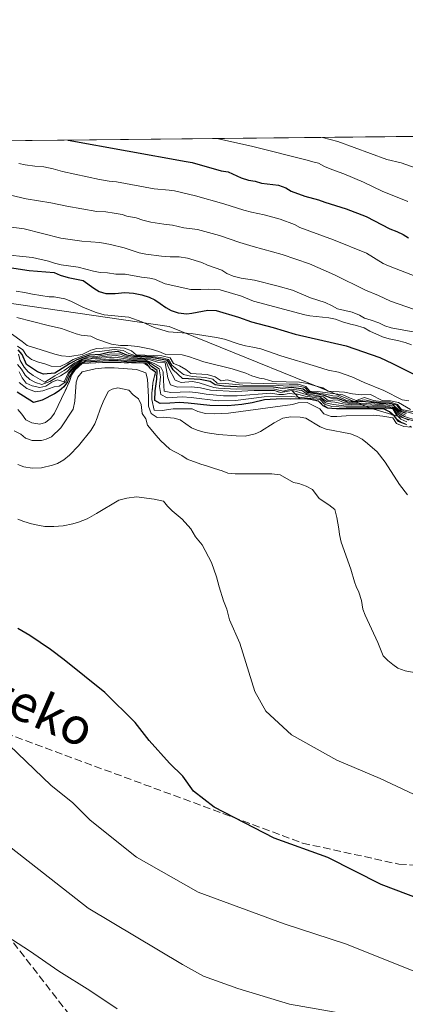
# Model space of a CAD drawing. Units: metres. Extents: x 569762 to 573204, y 4744979 to 4747328.
# Drawn here: x 570616 to 570700, y 4747112 to 4747328 of the extents above; entities that cross this region are included whole.
import ezdxf
from ezdxf.enums import TextEntityAlignment as Align

# ---------------------------------------------------------------- set-up
doc = ezdxf.new("R2010")
doc.units = ezdxf.units.M
doc.header["$MEASUREMENT"] = 0
doc.linetypes.add('DGN Style 2', pattern=[1.648017, 0.98881, -0.659207])
doc.linetypes.add('DGN Style 3', pattern=[2.307223, 1.648017, -0.659207])
for name, color, linetype, lineweight in [('Arbolado forestal CxS', 92, 'Continuous', 0), ('Comarca CxS', 21, 'Continuous', 0), ('Comunidad Autónoma CxS', 142, 'Continuous', 0), ('Curva de nivel maestra', 30, 'Continuous', 30), ('Curva de nivel normal', 30, 'Continuous', 0), ('Escarpado lineal', 30, 'DGN Style 2', 0), ('Espacio natural protegido CxS', 121, 'Continuous', 0), ('Municipio CxS', 4, 'Continuous', 0), ('Pastizal CxS', 92, 'Continuous', 0), ('Provincia CxS', 1, 'Continuous', 0), ('Senda', 7, 'DGN Style 3', 0), ('Texto cartográfico', 7, 'Continuous', 0)]:
    doc.layers.add(name, color=color, linetype=linetype, lineweight=lineweight)
doc.styles.add('Style-Arial', font='txt')

# ---------------------------------------------------------------- blocks, each defined once
blk = doc.blocks.new('*U4')
at = {"layer": 'Pastizal CxS', "color": 92, "linetype": 'Continuous', "lineweight": 0}
blk.add_polyline3d([(570336.0467, 4747258.7811, 977.0894), (570383.9549, 4747272.692, 964.3512), (570451.9495, 4747274.1691, 965.3848), (570527.3351, 4747269.7333, 961.5436), (570587.9389, 4747269.7327, 955.9084), (570648.5429, 4747260.8629, 953.1464), (570692.8437, 4747242.8857, 987.2993), (570717.3997, 4747235.6627, 957.0311), (570754.9687, 4747232.7764, 951.8041), (570928.9665, 4747206.7341, 973.1994), (570988.1921, 4747189.3981, 985.1782), (571008.4149, 4747193.7324, 968.155), (571045.9727, 4747193.7319, 977.3898), (571103.7541, 4747190.8419, 959.6784), (571174.5353, 4747187.9517, 944.7104), (571266.9855, 4747185.0604, 956.7607), (571318.4709, 4747192.2527, 953.4882), (571397.9201, 4747199.4752, 957.9058), (571437.9227, 4747203.4752, 961.5386), (571484.5919, 4747208.1417, 946.8763)], dxfattribs=at)
blk = doc.blocks.new('*U6')
at = {"layer": 'Arbolado forestal CxS', "color": 92, "linetype": 'Continuous', "lineweight": 0}
for points in [[(571484.5919, 4747208.1417, 946.8763), (571437.9227, 4747203.4752, 961.5386), (571397.9201, 4747199.4752, 957.9058), (571318.4709, 4747192.2527, 953.4882), (571266.9855, 4747185.0604, 956.7607), (571174.5353, 4747187.9517, 944.7104), (571103.7541, 4747190.8419, 959.6784), (571045.9727, 4747193.7319, 977.3898), (571008.4149, 4747193.7324, 968.155), (570988.1921, 4747189.3981, 985.1782), (570928.9665, 4747206.7341, 973.1994), (570754.9687, 4747232.7764, 951.8041), (570717.3997, 4747235.6627, 957.0311), (570692.8437, 4747242.8857, 987.2993), (570648.5429, 4747260.8629, 953.1464), (570587.9389, 4747269.7327, 955.9084), (570527.3351, 4747269.7333, 961.5436), (570451.9495, 4747274.1691, 965.3848), (570383.9549, 4747272.692, 964.3512), (570336.0467, 4747258.7811, 977.0894)], [(569762.04, 4747292.74, 914.5476), (573146.2894, 4747327.8841, 950.6603)]]:
    blk.add_polyline3d(points, dxfattribs=at)

msp = doc.modelspace()

# ---------------------------------------------------------------- linework, layer by layer
at = {"layer": 'Arbolado forestal CxS', "color": 92, "linetype": 'Continuous', "lineweight": 0, "extrusion": (0.013282, 0.000137929, 0.999912), "elevation": 9136.85, "flags": 128}
msp.add_lwpolyline([(569699.63, 4747291.52), (570682.64, 4747301.73)], dxfattribs=at)
at = {"layer": 'Arbolado forestal CxS', "color": 92, "linetype": 'Continuous', "lineweight": 0}
msp.add_polyline3d([(571484.59, 4747208.14, 946.88), (571437.92, 4747203.48, 961.54), (571397.92, 4747199.48, 957.91), (571318.47, 4747192.25, 953.49), (571266.99, 4747185.06, 956.76), (571174.54, 4747187.95, 944.71), (571103.75, 4747190.84, 959.68), (571045.97, 4747193.73, 977.39), (571008.41, 4747193.73, 968.15), (570988.19, 4747189.4, 985.18), (570928.97, 4747206.73, 973.2), (570754.97, 4747232.78, 951.8), (570717.4, 4747235.66, 957.03), (570692.84, 4747242.89, 987.3), (570648.54, 4747260.86, 953.15), (570587.94, 4747269.73, 955.91), (570527.34, 4747269.73, 961.54), (570451.95, 4747274.17, 965.38), (570383.95, 4747272.69, 964.35), (570336.05, 4747258.78, 977.09)], dxfattribs=at)
at = {"layer": 'Comarca CxS', "color": 21, "linetype": 'Continuous', "lineweight": 0, "flags": 128}
msp.add_lwpolyline([(573189.79, 4745014.64), (569785.56, 4744979.31), (569764.84, 4747017.52), (569762.04, 4747292.74), (571710.41, 4747312.97), (573125.42, 4747327.67), (573165.15, 4747328.08), (573167.04, 4747150.92), (573167.11, 4747143.95)], close=True, dxfattribs=at)
at = {"layer": 'Comunidad Autónoma CxS', "color": 142, "linetype": 'Continuous', "lineweight": 0, "flags": 128}
msp.add_lwpolyline([(573189.79, 4745014.64), (569785.56, 4744979.31), (569764.84, 4747017.52), (569762.04, 4747292.74), (571710.41, 4747312.97), (573125.42, 4747327.67), (573165.15, 4747328.08), (573167.04, 4747150.92), (573167.11, 4747143.95)], close=True, dxfattribs=at)
at = {"layer": 'Curva de nivel maestra', "color": 30, "linetype": 'Continuous', "lineweight": 30, "flags": 128}
for points, elevation in [([(570626.35, 4747301.72), (570626.44, 4747301.7), (570652.29, 4747296.98), (570653.58, 4747296.81), (570659.96, 4747294.96), (570661.46, 4747294.73), (570664.33, 4747293.47), (570665.9, 4747292.95), (570667.36, 4747292.69), (570668.79, 4747292.26), (570672.53, 4747291.8), (570674.1, 4747291.25), (570675.25, 4747290.55), (570678.3, 4747289.45), (570681.28, 4747288.62), (570682.68, 4747288.08), (570687.35, 4747286.66), (570691.72, 4747284.93), (570696.86, 4747282.28), (570698.45, 4747281.66), (570699.81, 4747281.02), (570700.96, 4747280.3)], 925), ([(570612.63, 4747273.96), (570617.89, 4747273.14), (570623.4, 4747272.72), (570624.7, 4747272.12), (570626.41, 4747271.6), (570629.72, 4747270.93), (570632.06, 4747269.24), (570633.22, 4747268.53), (570634.71, 4747268.11), (570636.74, 4747268.11), (570638.86, 4747268.28), (570640.75, 4747268.15), (570642.55, 4747267.83), (570644.21, 4747267.3), (570645.45, 4747266.72), (570646.55, 4747265.87), (570647.82, 4747265.03), (570649.01, 4747264.37), (570650.55, 4747263.86), (570652.42, 4747263.66), (570653.53, 4747263.79), (570657, 4747264.46), (570658.87, 4747264.34), (570663.73, 4747262.92), (570666.58, 4747261.91), (570671.35, 4747260.68), (570676.13, 4747259.18), (570687.32, 4747256.66), (570694.68, 4747254.08), (570697.46, 4747252.73), (570705.51, 4747248.78)], 950), ([(570700.51, 4747241.79), (570699.08, 4747242.34), (570697.49, 4747243.83), (570694.63, 4747243.98), (570690.96, 4747244.41), (570688.77, 4747244.2), (570687.67, 4747244.31), (570685.28, 4747245.18), (570684.06, 4747245.16), (570682.52, 4747245.75), (570680.73, 4747246.12), (570678.95, 4747246.32), (570677.91, 4747247.15), (570675.36, 4747247.48), (570673.37, 4747247.29), (570671.42, 4747247.6), (570663.46, 4747247.62), (570660.55, 4747247.82), (570658.65, 4747248.08), (570657.53, 4747248.79), (570655.34, 4747249.24), (570651.46, 4747249.51), (570649.44, 4747251.4), (570648.16, 4747253.4), (570644.69, 4747254.04), (570640.82, 4747254.28), (570639.3, 4747254.61), (570637.35, 4747255.36), (570635.3, 4747255.19), (570633.53, 4747254.71), (570631.1, 4747254.56), (570629.61, 4747254.08), (570628.33, 4747253.54), (570626.76, 4747252.66), (570623.49, 4747250.64), (570621.01, 4747250.42), (570619.73, 4747250.93), (570617.3, 4747252.56), (570616.34, 4747254.76), (570615.5, 4747255.76)], 975), ([(570700.3, 4747239.47), (570699.73, 4747239.7), (570698.79, 4747240.09), (570698.41, 4747240.55), (570697.89, 4747241.19), (570696.8, 4747242.16), (570695.59, 4747242.81), (570695.42, 4747242.81), (570686.1, 4747242.86), (570685.19, 4747242.86), (570684.21, 4747242.91), (570683.29, 4747242.96), (570682.28, 4747243.48), (570681.23, 4747244.54), (570679.23, 4747244.95), (570677.23, 4747245.02), (570675.23, 4747244.95), (570673.22, 4747244.99), (570669.46, 4747244.8), (570666.76, 4747244.14), (570664.49, 4747243.75), (570661.42, 4747243.52), (570657.43, 4747243.53), (570652.72, 4747244.1), (570650.81, 4747244.22), (570648.71, 4747244.05), (570646.6, 4747244.01), (570645.44, 4747244.68), (570645.49, 4747246.78), (570645.88, 4747249.32), (570645.94, 4747251.22), (570644.68, 4747252.07), (570643.79, 4747253.05), (570639.31, 4747253.14), (570637.36, 4747253.32), (570635.36, 4747253.37), (570630.05, 4747253.08), (570628.93, 4747252.56), (570627.69, 4747251.47), (570626.7, 4747249.89), (570626.28, 4747248.76), (570625.46, 4747247.65), (570624.43, 4747246.8), (570623.42, 4747246.13), (570620.73, 4747244.7), (570618.81, 4747244.21), (570615.24, 4747246.51)], 1000), ([(570860.3, 4747091.99), (570832.06, 4747103.53), (570818.85, 4747108.83), (570800.44, 4747113.35), (570775.23, 4747118.42), (570756.07, 4747123.14), (570741.18, 4747126.13), (570727.23, 4747128.32), (570711.75, 4747132.24), (570694.96, 4747138.64), (570683.31, 4747144.52), (570671.55, 4747148.8), (570658.42, 4747155.6), (570653.87, 4747159.1), (570651.52, 4747162.38), (570648.63, 4747165.23), (570644.21, 4747170.14), (570641.14, 4747174.08), (570634.43, 4747180.7), (570625.59, 4747187.84), (570622.56, 4747190.1), (570618, 4747193.21), (570615.44, 4747194.72)], 1025)]:
    msp.add_lwpolyline(points, dxfattribs=dict(at, elevation=elevation))
at = {"layer": 'Curva de nivel normal', "color": 30, "linetype": 'Continuous', "lineweight": 0, "flags": 128}
for points, elevation in [([(570659, 4747302.05), (570666.56, 4747300.34), (570679.06, 4747297.26), (570679.76, 4747297), (570681.27, 4747296.62), (570682.57, 4747295.92), (570684.18, 4747295.23), (570686.85, 4747294.3), (570691.15, 4747292.5), (570695.22, 4747290.54), (570700.84, 4747288.26)], 920), ([(570682.11, 4747302.29), (570685.53, 4747301.36), (570696.24, 4747297.44), (570699.4, 4747296.7), (570705.26, 4747294.6)], 915), ([(570615.66, 4747296.6), (570617.02, 4747296.27), (570619.12, 4747296), (570621.12, 4747295.85), (570623.16, 4747295.44), (570625.21, 4747294.85), (570633.3, 4747293.04), (570635.4, 4747292.71), (570637.03, 4747292.56), (570645.3, 4747291.04), (570648.57, 4747290.75), (570649.74, 4747290.57), (570654.35, 4747289.5), (570660.52, 4747287.77), (570664.88, 4747286.34), (570666.57, 4747285.88), (570669.36, 4747285.31), (570672.9, 4747284.38), (570676.02, 4747283.18), (570677.2, 4747282.52), (570684.58, 4747279.89), (570691.75, 4747276.95), (570695.44, 4747274.7), (570696.58, 4747274.16), (570705.44, 4747270.72)], 930), ([(570612.59, 4747289.91), (570617.25, 4747288.82), (570622.62, 4747287.94), (570626.15, 4747287.21), (570632.7, 4747286.08), (570634.67, 4747285.99), (570636.49, 4747285.73), (570638.27, 4747285.37), (570639.31, 4747285.07), (570641.31, 4747284.65), (570642.76, 4747284.19), (570644.51, 4747283.76), (570647.36, 4747283.28), (570649.28, 4747283.05), (570651.74, 4747282.51), (570654.75, 4747282.12), (570659.56, 4747280.79), (570664.05, 4747279.3), (570666.92, 4747278.37), (570673.3, 4747276.64), (570679.26, 4747274.59), (570684.77, 4747272.21), (570691.58, 4747268.82), (570694.44, 4747267.66), (570697.04, 4747266.42), (570707.52, 4747262.78)], 935), ([(570613.46, 4747282.73), (570616.81, 4747282.24), (570624.79, 4747280.24), (570629.44, 4747279.56), (570633.34, 4747279.26), (570635.7, 4747278.86), (570638.71, 4747278.09), (570642, 4747277.02), (570643.42, 4747276.71), (570646.85, 4747276.29), (570648.77, 4747276.16), (570650.77, 4747276.14), (570652.55, 4747275.84), (570655.72, 4747274.92), (570656.96, 4747274.34), (570660.08, 4747273.23), (570661.2, 4747272.48), (570662.59, 4747271.9), (570664.29, 4747271.44), (570667.26, 4747270.99), (570672.46, 4747269.71), (570675.59, 4747268.83), (570679.49, 4747267.15), (570682.7, 4747266.1), (570684.27, 4747265.41), (570685.43, 4747264.72), (570688.63, 4747263.98), (570690.21, 4747263.36), (570691.36, 4747262.66), (570692.8, 4747262.26), (570694.46, 4747261.67), (570695.82, 4747260.99), (570697.16, 4747260.56), (570702.4, 4747259.61)], 940), ([(570611.47, 4747276.73), (570618.65, 4747275.98), (570622.15, 4747275.2), (570623.45, 4747274.72), (570624.89, 4747274.38), (570628.59, 4747273.88), (570631.97, 4747272.98), (570633.45, 4747272.72), (570635.05, 4747272.59), (570636.84, 4747272.3), (570638.91, 4747272.34), (570642.46, 4747271.7), (570644.33, 4747271.47), (570645.34, 4747271.22), (570647.65, 4747270.24), (570653.28, 4747268.96), (570655.5, 4747268.96), (570657.11, 4747269.05), (570659.69, 4747268.87), (570664.37, 4747267.53), (570667.06, 4747266.44), (570678.29, 4747263.44), (570679.34, 4747263.23), (570683.55, 4747262.78), (570685, 4747262.5), (570686.55, 4747261.88), (570688.25, 4747261.38), (570689.31, 4747261.16), (570691.25, 4747260.58), (570692.54, 4747259.88), (570695.3, 4747258.61), (570696.76, 4747258.2), (570698.54, 4747257.82), (570700.24, 4747257.35), (570701.63, 4747256.87)], 945), ([(570615.06, 4747268.63), (570616.86, 4747268.33), (570618.6, 4747267.93), (570622.24, 4747267.38), (570623.36, 4747267.34), (570625.72, 4747266.91), (570627.05, 4747266.45), (570629.82, 4747265), (570632.58, 4747263.91), (570634.29, 4747263.44), (570639.7, 4747262.89), (570642.56, 4747261.86), (570645.3, 4747260.62), (570648.43, 4747259.68), (570653.37, 4747259.36), (570658.94, 4747258.46), (570660.69, 4747258.07), (570663.86, 4747256.97), (570665.26, 4747256.62), (570666.87, 4747256.36), (570668.61, 4747255.94), (570672.98, 4747254.41), (570680.86, 4747252.13), (570683.37, 4747251.33), (570685.62, 4747250.85), (570688.54, 4747249.84), (570691.26, 4747248.58), (570695.6, 4747246.84), (570699.56, 4747244.8), (570701.08, 4747244.6)], 955), ([(570615.22, 4747262.81), (570622.08, 4747261.09), (570624.97, 4747260.44), (570628.21, 4747259.29), (570629.28, 4747258.99), (570631.41, 4747258.72), (570632.69, 4747258.12), (570635.93, 4747257), (570637.9, 4747256.74), (570639.5, 4747256.72), (570641.69, 4747256.47), (570644.59, 4747255.9), (570646.28, 4747255.39), (570647.8, 4747254.75), (570651.41, 4747254.66), (570652.81, 4747254.29), (570656.13, 4747253.16), (570662.39, 4747251.58), (570665.32, 4747250.64), (570666.66, 4747250.05), (570668.36, 4747249.57), (570669.38, 4747249.43), (570671.24, 4747248.85), (570677.08, 4747248.66), (570678.89, 4747248.38), (570680.51, 4747247.84), (570682.24, 4747247.4), (570683.37, 4747246.69), (570686.96, 4747246.48), (570688.72, 4747246.12), (570690.58, 4747245.92), (570692.65, 4747245.95), (570695.24, 4747244.63), (570697.02, 4747244.57), (570698.82, 4747244.25), (570701.42, 4747242.72)], 960), ([(570614.05, 4747259.24), (570616.36, 4747257.55), (570617.42, 4747256.68), (570620.51, 4747255.77), (570623.53, 4747254.78), (570624.94, 4747254.44), (570626.83, 4747254.29), (570629.5, 4747254.73), (570631.4, 4747255.7), (570632.73, 4747256.06), (570636.85, 4747256.27), (570638.76, 4747256.15), (570640.34, 4747255.54), (570641.36, 4747254.67), (570646.96, 4747254.43), (570648.76, 4747254.02), (570649.47, 4747252.73), (570650.79, 4747252.23), (570652.22, 4747251.42), (570653.29, 4747250.6), (570656.88, 4747250.34), (570658.61, 4747249.83), (570659.91, 4747248.95), (570661.26, 4747249.16), (570663.75, 4747248.54), (570674.81, 4747248.25), (570676.83, 4747248.26), (570678.52, 4747247.74), (570679.38, 4747246.67), (570681.06, 4747246.62), (570686.6, 4747245.9), (570688.05, 4747245.21), (570689.54, 4747244.68), (570691.32, 4747245.3), (570693.32, 4747244.65), (570694.92, 4747244.43), (570696.87, 4747244.34), (570698.6, 4747243.81), (570699.44, 4747242.7), (570704.46, 4747241.71)], 965), ([(570615.32, 4747256.58), (570616.5, 4747255.75), (570617.29, 4747254.5), (570618.43, 4747253.66), (570619.94, 4747253.02), (570621.34, 4747252.66), (570622.73, 4747252.18), (570624.69, 4747252.1), (570626.21, 4747252.85), (570627.5, 4747253.61), (570630.45, 4747254.77), (570632.21, 4747255.3), (570633.37, 4747255.36), (570636.53, 4747255.8), (570638.45, 4747255.61), (570639.74, 4747254.96), (570641.06, 4747254.5), (570644.85, 4747254.3), (570646.71, 4747254.09), (570648.41, 4747253.64), (570649.17, 4747252.4), (570651.67, 4747250.34), (570653.57, 4747249.95), (570656.48, 4747249.72), (570658.09, 4747249.3), (570659.1, 4747248.42), (570660.91, 4747248.36), (570664.68, 4747248.04), (570672.6, 4747247.91), (570674.49, 4747247.78), (570676.66, 4747247.88), (570678.25, 4747247.52), (570679.14, 4747246.52), (570680.9, 4747246.37), (570682.69, 4747246.06), (570684.4, 4747245.66), (570685.43, 4747245.63), (570687.38, 4747244.67), (570688.93, 4747244.46), (570691.45, 4747244.83), (570692.96, 4747244.45), (570694.78, 4747244.21), (570696.72, 4747244.11), (570698.42, 4747243.64), (570699.26, 4747242.53), (570704.18, 4747241.23)], 970), ([(570615.32, 4747252.55), (570616.18, 4747251.5), (570617.03, 4747250.24), (570618.07, 4747249.25), (570619.26, 4747248.58), (570620.69, 4747248.14), (570622.42, 4747248.79), (570623.54, 4747249.5), (570624.72, 4747250.04), (570626.11, 4747250.95), (570627.33, 4747252.15), (570629.46, 4747253.53), (570630.65, 4747253.94), (570632.72, 4747254.1), (570634.95, 4747254.39), (570637.01, 4747254.51), (570640.53, 4747253.82), (570642.5, 4747253.76), (570644.41, 4747253.56), (570646.03, 4747253.05), (570647.66, 4747252.91), (570648.28, 4747249.63), (570648.85, 4747248.1), (570650.35, 4747247.56), (570653.46, 4747247.68), (570655.39, 4747247.4), (570657.64, 4747246.9), (570663.07, 4747246.63), (570667.18, 4747246.83), (570671.64, 4747246.86), (570672.92, 4747246.38), (570675.44, 4747246.84), (570676.14, 4747246.73), (570679.48, 4747245.69), (570681.4, 4747245.52), (570683.11, 4747244.41), (570684.84, 4747244.26), (570686.56, 4747243.9), (570688.43, 4747243.68), (570690.51, 4747243.77), (570695.4, 4747243.49), (570697.88, 4747243.14), (570698.7, 4747241.96), (570700.1, 4747241.17), (570702.8, 4747240.28)], 985), ([(570615.55, 4747254.81), (570615.92, 4747253.39), (570616.78, 4747251.98), (570617.68, 4747250.93), (570618.78, 4747250.13), (570621.32, 4747248.64), (570623.5, 4747250.03), (570625.57, 4747251.22), (570627.92, 4747252.92), (570629.45, 4747253.73), (570630.87, 4747254.24), (570632.93, 4747254.4), (570635.46, 4747254.83), (570637.68, 4747254.89), (570638.97, 4747254.4), (570640.68, 4747254.06), (570644.55, 4747253.8), (570646.25, 4747253.41), (570647.91, 4747253.16), (570648.49, 4747251.71), (570649.89, 4747249.12), (570651.2, 4747248.59), (570653.68, 4747248.84), (570655.14, 4747248.56), (570658.32, 4747247.5), (570659.38, 4747247.34), (570663.31, 4747247.16), (570671.3, 4747247.23), (570673.52, 4747246.7), (570675.27, 4747247.11), (570677.59, 4747246.85), (570678.72, 4747246.14), (570680.56, 4747245.86), (570682.33, 4747245.47), (570683.4, 4747244.68), (570685.46, 4747244.77), (570686.75, 4747244.22), (570688.6, 4747243.94), (570690.73, 4747244.09), (570696.43, 4747243.66), (570697.81, 4747243.4), (570698.89, 4747242.15), (570700.32, 4747241.47)], 980), ([(570615.69, 4747250.96), (570616.34, 4747249.65), (570617.21, 4747248.49), (570618.57, 4747247.89), (570620.26, 4747247.47), (570621.53, 4747247.83), (570622.85, 4747248.64), (570624.08, 4747249.15), (570625.59, 4747248.76), (570626.46, 4747250.66), (570627.47, 4747251.92), (570629.48, 4747253.34), (570631.49, 4747253.75), (570636.8, 4747254.12), (570638.57, 4747253.83), (570640.31, 4747253.6), (570643.41, 4747253.51), (570645.44, 4747252.7), (570646.72, 4747251.99), (570647.27, 4747250.96), (570647.29, 4747249.03), (570647.44, 4747246.69), (570648.91, 4747246.42), (570653.04, 4747246.56), (570654.88, 4747246.36), (570656.66, 4747246.02), (570660.43, 4747245.67), (570663.48, 4747245.68), (570670.83, 4747246.24), (570672.58, 4747245.95), (570673.59, 4747245.96), (570674.81, 4747246.19), (570676.21, 4747246.05), (570676.65, 4747246.01), (570678.37, 4747245.6), (570681.88, 4747245.1), (570682.83, 4747244.14), (570684.52, 4747243.79), (570687.4, 4747243.45), (570691.38, 4747243.45), (570695.33, 4747243.27), (570697.71, 4747242.97), (570698.53, 4747241.77), (570699.72, 4747240.92), (570700.97, 4747240.37)], 990), ([(570615.39, 4747242.68), (570616.3, 4747241.64), (570617.18, 4747240.43), (570618.49, 4747239.77), (570620.26, 4747239.47), (570621.47, 4747239.87), (570622.63, 4747240.79), (570623.44, 4747241.86), (570625.78, 4747246.78), (570626.74, 4747248.81), (570627.14, 4747250.22), (570627.96, 4747251.39), (570629.5, 4747252.78), (570633.98, 4747252.95), (570635.24, 4747253), (570637.72, 4747252.96), (570642.96, 4747252.86), (570643.6, 4747252.85), (570644.06, 4747252.15), (570644.4, 4747251.64), (570645.58, 4747250.84), (570645.05, 4747248.92), (570644.99, 4747248.46), (570644.8, 4747246.87), (570644.79, 4747246.33), (570644.75, 4747244.85), (570645.27, 4747242.53), (570646.99, 4747242.48), (570649.44, 4747242.81), (570653.58, 4747242.8), (570654.83, 4747242.26), (570656.54, 4747241.84), (570658.46, 4747241.71), (570661.54, 4747241.85), (570675.54, 4747243.81), (570676.82, 4747244.18), (570678.79, 4747244.2), (570681.59, 4747242.85), (570682.46, 4747241.76), (570684.06, 4747241.13), (570685.28, 4747241.13), (570687.32, 4747241.3), (570693.38, 4747241.44), (570695.34, 4747241.26), (570697.56, 4747240.84), (570698.32, 4747239.61), (570699.95, 4747238.94), (570701.66, 4747238.84)], 1005), ([(570615.69, 4747248.59), (570617.39, 4747247.31), (570619.25, 4747246.57), (570620.9, 4747246.74), (570623.38, 4747247.66), (570624.49, 4747247.82), (570625.94, 4747248.77), (570626.76, 4747250.69), (570627.58, 4747251.7), (570628.69, 4747252.65), (570630.25, 4747253.36), (570635.48, 4747253.73), (570636.5, 4747253.74), (570639.4, 4747253.41), (570643.71, 4747253.25), (570646.33, 4747251.61), (570646.62, 4747249.85), (570646.45, 4747247.72), (570646.75, 4747245.94), (570648.12, 4747245.22), (570651.38, 4747245.43), (570653.36, 4747245.3), (570659.32, 4747244.58), (570663.09, 4747244.64), (570669.38, 4747245.44), (570675.42, 4747245.56), (570676.84, 4747245.41), (570681.66, 4747244.91), (570682.55, 4747243.86), (570684.2, 4747243.32), (570687.3, 4747243.16), (570695.26, 4747243.05), (570697.53, 4747242.8), (570698.26, 4747241.59), (570699.3, 4747240.59), (570700.6, 4747239.97)], 995), ([(570614.63, 4747237.99), (570616.08, 4747237.29), (570617.1, 4747236.4), (570618.55, 4747235.86), (570620.57, 4747235.88), (570621.59, 4747236.19), (570622.8, 4747236.72), (570624.8, 4747238.64), (570627.54, 4747242.76), (570627.86, 4747244.51), (570628.2, 4747248.68), (570628.54, 4747249.75), (570629.49, 4747250.96), (570632.33, 4747251.59), (570634.47, 4747251.83), (570636.53, 4747251.79), (570641.39, 4747251.44), (570643.47, 4747250.73), (570643.81, 4747249.33), (570644.06, 4747245.47), (570644.05, 4747243.45), (570644.61, 4747241.8), (570645.91, 4747240.92), (570647.24, 4747241.02), (570649.63, 4747240.82), (570651, 4747240.4), (570653.42, 4747238.69), (570654.71, 4747238.13), (570656.41, 4747237.63), (570659.33, 4747237.22), (570663.24, 4747236.92), (570665.2, 4747236.85), (570667.36, 4747237.33), (570668.56, 4747237.87), (570671.55, 4747239.74), (570673.48, 4747240.79), (570675.23, 4747241.07), (570677.26, 4747241.04), (570678.49, 4747240.75), (570681.66, 4747238.86), (570682.97, 4747238.38), (570688.27, 4747237.36), (570689.61, 4747236.85), (570690.81, 4747236.18), (570692.02, 4747235.27), (570694.11, 4747233.39), (570695.84, 4747231.14), (570699.02, 4747226.22), (570700.73, 4747224)], 1010), ([(570615.37, 4747230.66), (570616.73, 4747230.16), (570618.55, 4747229.84), (570620.57, 4747229.87), (570623.03, 4747230.48), (570624.07, 4747230.88), (570625.45, 4747231.67), (570626.72, 4747232.68), (570628.69, 4747234.69), (570631.36, 4747238.12), (570632.26, 4747239.58), (570632.82, 4747240.86), (570633.44, 4747242.78), (570634.28, 4747244.72), (570635.29, 4747246.72), (570636.06, 4747247.15), (570637.34, 4747247.46), (570639.69, 4747246.94), (570640.65, 4747245.93), (570641.82, 4747245.05), (570642.41, 4747243.75), (570642.66, 4747241.79), (570643.44, 4747240.66), (570643.82, 4747239.26), (570645.68, 4747236.96), (570646.64, 4747235.91), (570648.72, 4747234.03), (570651.3, 4747232.59), (570652.49, 4747231.79), (570655.46, 4747230.72), (570656.73, 4747230.36), (570658.47, 4747229.74), (570660.16, 4747229.25), (570661.44, 4747228.72), (570663.03, 4747228.58), (570671.04, 4747228.58), (570672.88, 4747228.36), (570675.77, 4747226.68), (570676.95, 4747226.48), (570678.56, 4747225.88), (570679.92, 4747225.18), (570681.39, 4747223.19), (570683.5, 4747221.81), (570684.82, 4747220.8), (570685.3, 4747219.01), (570685.73, 4747216.52), (570685.83, 4747215.33), (570686.24, 4747213.6), (570688.37, 4747207.69), (570689.12, 4747204.94), (570689.51, 4747203.89), (570690.09, 4747202.66), (570690.65, 4747200.82), (570691, 4747198.92), (570691.48, 4747197.66), (570694.26, 4747191.64), (570695.46, 4747188.74), (570696.46, 4747187.72), (570697.52, 4747186.8), (570698.62, 4747186.04), (570700.26, 4747185.42), (570705.03, 4747184.53)], 1015), ([(570615.38, 4747218.67), (570616.73, 4747218.16), (570618.43, 4747217.65), (570620.17, 4747217.24), (570621.29, 4747217.07), (570623.27, 4747217.07), (570625.31, 4747217.21), (570627.47, 4747217.65), (570628.69, 4747218.02), (570630.58, 4747218.76), (570632.61, 4747219.89), (570637.5, 4747222.8), (570639.3, 4747223.28), (570641.41, 4747223.53), (570645.28, 4747223.05), (570647.32, 4747222.58), (570648.16, 4747221.53), (570649.18, 4747220.47), (570651.4, 4747218.66), (570653.28, 4747216.51), (570654.34, 4747214.76), (570655.75, 4747213.04), (570657.85, 4747209.2), (570658.93, 4747206.04), (570659.51, 4747203.8), (570660.49, 4747200.77), (570661.18, 4747198.94), (570661.8, 4747196.59), (570664.06, 4747191.52), (570667.35, 4747180.93), (570669.76, 4747176.58), (570675.34, 4747171.44), (570685.3, 4747165.88), (570694.77, 4747161.83), (570702.04, 4747158.38)], 1020), ([(570613.56, 4747169.1), (570622.67, 4747160.42), (570627.46, 4747156.54), (570631.24, 4747152.71), (570641.42, 4747144.64), (570654.88, 4747136.98), (570673.74, 4747130.03), (570687.19, 4747125.66), (570707.81, 4747117.38), (570737.48, 4747107.35), (570765.15, 4747100.49), (570774.73, 4747098.61), (570797.45, 4747092.75), (570810.3, 4747089.67), (570842.99, 4747078.93)], 1030), ([(570613.93, 4747146.66), (570630.8, 4747133.43), (570651.5, 4747121.08), (570656.07, 4747118.51), (570663.6, 4747115.84), (570674.9, 4747112.41), (570687.85, 4747110.14), (570701.19, 4747105.46), (570712.08, 4747100.61), (570723.82, 4747095.72), (570735.32, 4747090.08), (570754.15, 4747082.8), (570774.96, 4747077.52), (570787.87, 4747075.18), (570802.24, 4747072.09), (570811.06, 4747069.88), (570823.37, 4747067.24), (570835.53, 4747063.74)], 1035), ([(570611.79, 4747128.13), (570617.95, 4747124.06), (570624.36, 4747119.61), (570631.21, 4747115.39), (570637.18, 4747111.4)], 1040)]:
    msp.add_lwpolyline(points, dxfattribs=dict(at, elevation=elevation))
at = {"layer": 'Escarpado lineal', "color": 30, "linetype": 'DGN Style 2', "lineweight": 0}
for points in [[(570644.75, 4747244.85, 1006.67), (570644.79, 4747246.33, 1005.27), (570644.99, 4747248.46, 998.59), (570645.58, 4747250.84, 984.9), (570644.06, 4747252.15, 980.95), (570642.96, 4747252.86, 979.14), (570637.72, 4747252.96, 983.19), (570633.98, 4747252.95, 980.92), (570629.5, 4747252.78, 975.67), (570627.96, 4747251.39, 979.35), (570627.14, 4747250.22, 983.62), (570626.74, 4747248.81, 989.68), (570625.78, 4747246.78, 995.51)], [(570671.64, 4747246.86, 973.05), (570672.92, 4747246.38, 974.85), (570675.44, 4747246.84, 968.58), (570676.21, 4747246.05, 972.8), (570676.84, 4747245.41, 976.46), (570677.23, 4747245.02, 978.79), (570679.23, 4747244.95, 978.97), (570681.23, 4747244.54, 981.62), (570683.29, 4747242.96, 990.71), (570684.21, 4747242.91, 989.8), (570686.1, 4747242.86, 987.63), (570695.42, 4747242.81, 985.74), (570696.8, 4747242.16, 988.04), (570698.41, 4747240.55, 990.59), (570699.73, 4747239.7, 990.39), (570701.66, 4747238.84, 990.32)]]:
    msp.add_polyline3d(points, dxfattribs=at)
at = {"layer": 'Espacio natural protegido CxS', "color": 121, "linetype": 'Continuous', "lineweight": 0, "flags": 128}
msp.add_lwpolyline([(573189.79, 4745014.64), (569785.56, 4744979.31), (569764.84, 4747017.52), (569762.04, 4747292.74), (571710.41, 4747312.97), (573125.42, 4747327.67), (573165.15, 4747328.08), (573167.04, 4747150.92), (573167.11, 4747143.95)], close=True, dxfattribs=at)
at = {"layer": 'Municipio CxS', "color": 4, "linetype": 'Continuous', "lineweight": 0, "flags": 128}
msp.add_lwpolyline([(569762.04, 4747292.74), (571710.41, 4747312.97)], dxfattribs=at)
at = {"layer": 'Pastizal CxS', "color": 92, "linetype": 'Continuous', "lineweight": 0}
msp.add_polyline3d([(571484.59, 4747208.14, 946.88), (571437.92, 4747203.48, 961.54), (571397.92, 4747199.48, 957.91), (571318.47, 4747192.25, 953.49), (571266.99, 4747185.06, 956.76), (571174.54, 4747187.95, 944.71), (571103.75, 4747190.84, 959.68), (571045.97, 4747193.73, 977.39), (571008.41, 4747193.73, 968.15), (570988.19, 4747189.4, 985.18), (570928.97, 4747206.73, 973.2), (570754.97, 4747232.78, 951.8), (570717.4, 4747235.66, 957.03), (570692.84, 4747242.89, 987.3), (570648.54, 4747260.86, 953.15), (570587.94, 4747269.73, 955.91), (570527.34, 4747269.73, 961.54), (570451.95, 4747274.17, 965.38), (570383.95, 4747272.69, 964.35), (570336.05, 4747258.78, 977.09)], dxfattribs=at)
at = {"layer": 'Provincia CxS', "color": 1, "linetype": 'Continuous', "lineweight": 0, "flags": 128}
msp.add_lwpolyline([(573189.79, 4745014.64), (569785.56, 4744979.31), (569764.84, 4747017.52), (569762.04, 4747292.74), (571710.41, 4747312.97), (573125.42, 4747327.67), (573165.15, 4747328.08), (573167.04, 4747150.92), (573167.11, 4747143.95)], close=True, dxfattribs=at)
at = {"layer": 'Senda', "color": 7, "linetype": 'DGN Style 3', "lineweight": 0}
for points in [[(570336.2, 4747198.16, 1037.6), (570364.12, 4747206.08, 1031.77), (570384.29, 4747215.94, 1032.33), (570403.47, 4747222.84, 1031.82), (570420.35, 4747225.14, 1031.65), (570442.59, 4747220.54, 1032.41), (570459.08, 4747212.87, 1032.02), (570474.43, 4747205.58, 1032.19), (570493.22, 4747198.68, 1032.89), (570514.7, 4747194.07, 1033.63), (570541.54, 4747192.92, 1033.62), (570562.64, 4747192.54, 1033.33), (570568.78, 4747190.43, 1033.08), (570567.98, 4747184.41, 1033.93), (570591.79, 4747155.04, 1037.8), (570644.18, 4747087.57, 1045.87), (570650.53, 4747073.28, 1047.92), (570661.64, 4747058.99, 1050.76), (570685.45, 4747043.91, 1054.63), (570700.9, 4747038.06, 1056.39), (570726.7, 4747035.41, 1056.2), (570799.46, 4747025.49, 1052.98), (570822.77, 4747014.94, 1051.47)], [(570568.78, 4747190.43, 1033.08), (570574.91, 4747188.32, 1032.68), (570610.58, 4747172.59, 1030.09), (570677.78, 4747147.69, 1024.96), (570698.87, 4747143.09, 1023.82), (570726.11, 4747141.17, 1022.58), (570767.91, 4747142.7, 1021.33), (570804.73, 4747145.77, 1018.24), (570822.37, 4747143.85, 1017.47), (570843.85, 4747141.17, 1015.94), (570924.51, 4747131.19, 1009.86), (570966.32, 4747120.83, 1006.64), (570987.8, 4747116.22, 1006.95), (571000.09, 4747115.72, 1007.05)]]:
    msp.add_polyline3d(points, dxfattribs=at)

# ---------------------------------------------------------------- block references
at = {"layer": 'Arbolado forestal CxS', "color": 92, "linetype": 'Continuous', "lineweight": 0}
msp.add_blockref('*U6', (0, 0), dxfattribs=at)
at = {"layer": 'Pastizal CxS', "color": 92, "linetype": 'Continuous', "lineweight": 0}
msp.add_blockref('*U4', (0, 0), dxfattribs=at)

# ---------------------------------------------------------------- texts
at = {"layer": 'Texto cartográfico', "color": 7, "linetype": 'Continuous', "lineweight": 0, "style": 'Style-Arial'}
msp.add_text('Bargarteko', height=8, rotation=336.4982, dxfattribs=at).set_placement((570605.33, 4747183.42), align=Align.MIDDLE_CENTER)

doc.saveas('drawing.dxf')
